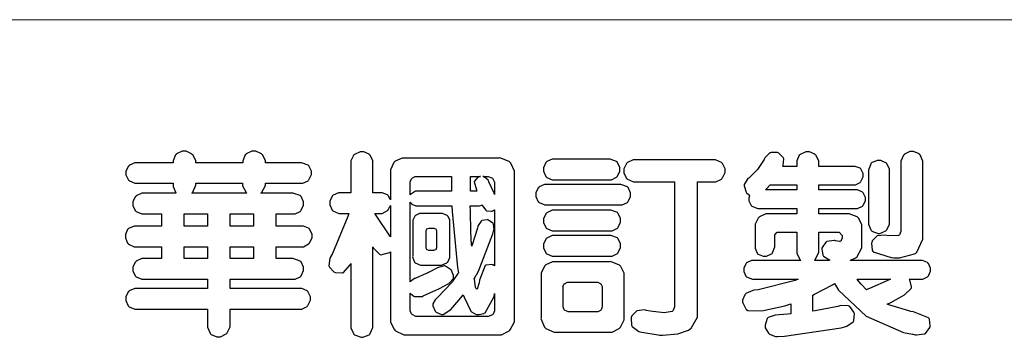
# Model space of a CAD drawing. Units: millimetres. Extents: x 73114 to 76894, y 75271 to 76162.
# Drawn here: x 75665 to 75755, y 75311 to 75340 of the extents above; entities that cross this region are included whole.
import ezdxf

# ---------------------------------------------------------------- set-up
doc = ezdxf.new("R2010")
doc.units = ezdxf.units.MM

# ---------------------------------------------------------------- blocks, each defined once
blk = doc.blocks.new('華槶訂製')
at = {"color": 250}
for points in [[(9364.547, 3763.45), (9364.547, 3762.794), (9364.547, 3762.698), (9364.652, 3762.436), (9364.677, 3762.408), (9364.7, 3762.392), (9364.935, 3762.291), (9365.016, 3762.291), (9365.1, 3762.291), (9365.334, 3762.408), (9365.355, 3762.431), (9365.378, 3762.455), (9365.495, 3762.709), (9365.495, 3762.794), (9365.495, 3763.45), (9368.438, 3763.45), (9368.516, 3763.45), (9368.736, 3763.567), (9368.754, 3763.59), (9368.773, 3763.611), (9368.883, 3763.824), (9368.883, 3763.894), (9368.883, 3763.974), (9368.773, 3764.19), (9368.754, 3764.21), (9368.736, 3764.228), (9368.511, 3764.316), (9368.438, 3764.316), (9365.495, 3764.316), (9365.495, 3764.713), (9368.157, 3764.713), (9368.235, 3764.713), (9368.451, 3764.819), (9368.472, 3764.842), (9368.492, 3764.862), (9368.589, 3765.076), (9368.589, 3765.146), (9368.589, 3765.225), (9368.492, 3765.442), (9368.472, 3765.462), (9368.451, 3765.479), (9368.187, 3765.577), (9368.157, 3765.579), (9367.442, 3765.579), (9367.442, 3766.082), (9368.508, 3766.082), (9368.586, 3766.082), (9368.802, 3766.2), (9368.824, 3766.223), (9368.843, 3766.244), (9368.952, 3766.457), (9368.952, 3766.528), (9368.952, 3766.607), (9368.843, 3766.824), (9368.824, 3766.843), (9368.802, 3766.861), (9368.581, 3766.949), (9368.508, 3766.949), (9367.442, 3766.949), (9367.442, 3767.463), (9368.157, 3767.463), (9368.235, 3767.463), (9368.451, 3767.569), (9368.472, 3767.592), (9368.492, 3767.613), (9368.589, 3767.827), (9368.589, 3767.897), (9368.589, 3767.976), (9368.492, 3768.192), (9368.472, 3768.212), (9368.451, 3768.23), (9368.187, 3768.328), (9368.157, 3768.329), (9366.785, 3768.329), (9366.817, 3768.35), (9366.984, 3768.652), (9366.984, 3768.751), (9368.472, 3768.751), (9368.554, 3768.751), (9368.78, 3768.86), (9368.801, 3768.88), (9368.817, 3768.901), (9368.918, 3769.114), (9368.918, 3769.184), (9368.918, 3769.264), (9368.817, 3769.48), (9368.801, 3769.499), (9368.78, 3769.517), (9368.506, 3769.616), (9368.472, 3769.617), (9366.984, 3769.617), (9366.984, 3769.705), (9366.867, 3769.947), (9366.845, 3769.967), (9366.82, 3769.988), (9366.582, 3770.096), (9366.504, 3770.096), (9366.417, 3770.096), (9366.176, 3769.988), (9366.153, 3769.967), (9366.132, 3769.947), (9366.036, 3769.7), (9366.036, 3769.617), (9364.055, 3769.617), (9364.055, 3769.705), (9363.928, 3769.947), (9363.902, 3769.967), (9363.877, 3769.988), (9363.642, 3770.096), (9363.563, 3770.096), (9363.477, 3770.096), (9363.243, 3769.988), (9363.223, 3769.967), (9363.202, 3769.947), (9363.095, 3769.7), (9363.095, 3769.617), (9361.569, 3769.617), (9361.487, 3769.617), (9361.262, 3769.508), (9361.242, 3769.487), (9361.221, 3769.467), (9361.114, 3769.256), (9361.114, 3769.184), (9361.114, 3769.106), (9361.221, 3768.889), (9361.242, 3768.868), (9361.259, 3768.849), (9361.492, 3768.751), (9361.569, 3768.751), (9363.095, 3768.751), (9363.095, 3768.715), (9363.095, 3768.619), (9363.21, 3768.354), (9363.234, 3768.329), (9361.864, 3768.329), (9361.778, 3768.329), (9361.547, 3768.222), (9361.524, 3768.201), (9361.503, 3768.181), (9361.407, 3767.968), (9361.407, 3767.897), (9361.407, 3767.818), (9361.503, 3767.602), (9361.524, 3767.581), (9361.544, 3767.561), (9361.783, 3767.463), (9361.864, 3767.463), (9362.613, 3767.463), (9362.613, 3766.949), (9361.536, 3766.949), (9361.452, 3766.949), (9361.226, 3766.852), (9361.207, 3766.83), (9361.185, 3766.811), (9361.089, 3766.599), (9361.089, 3766.528), (9361.089, 3766.45), (9361.185, 3766.233), (9361.207, 3766.212), (9361.226, 3766.193), (9361.458, 3766.082), (9361.536, 3766.082), (9362.613, 3766.082), (9362.613, 3765.579), (9361.864, 3765.579), (9361.778, 3765.579), (9361.547, 3765.471), (9361.524, 3765.45), (9361.503, 3765.431), (9361.407, 3765.218), (9361.407, 3765.146), (9361.407, 3765.068), (9361.503, 3764.851), (9361.524, 3764.83), (9361.544, 3764.81), (9361.783, 3764.713), (9361.864, 3764.713), (9364.547, 3764.713), (9364.547, 3764.316), (9361.569, 3764.316), (9361.485, 3764.316), (9361.254, 3764.219), (9361.231, 3764.199), (9361.21, 3764.176), (9361.114, 3763.966), (9361.114, 3763.894), (9361.114, 3763.813), (9361.21, 3763.588), (9361.231, 3763.567), (9361.25, 3763.549), (9361.49, 3763.45), (9361.569, 3763.45), (9364.547, 3763.45)], [(9376.805, 3762.373), (9376.923, 3762.373), (9377.242, 3762.538), (9377.274, 3762.572), (9377.305, 3762.605), (9377.473, 3762.914), (9377.473, 3763.017), (9377.473, 3769.218), (9377.469, 3769.26), (9377.315, 3769.602), (9377.286, 3769.628), (9377.25, 3769.664), (9376.85, 3769.819), (9376.805, 3769.815), (9372.855, 3769.815), (9372.746, 3769.815), (9372.453, 3769.679), (9372.423, 3769.651), (9372.393, 3769.62), (9372.247, 3769.319), (9372.247, 3769.218), (9372.247, 3768.061), (9372.24, 3768.082), (9372.152, 3768.237), (9372.141, 3768.248), (9372.12, 3768.266), (9371.898, 3768.352), (9371.825, 3768.352), (9371.508, 3768.352), (9371.508, 3769.617), (9371.508, 3769.702), (9371.39, 3769.936), (9371.368, 3769.955), (9371.347, 3769.973), (9371.124, 3770.072), (9371.05, 3770.072), (9370.966, 3770.072), (9370.734, 3769.965), (9370.712, 3769.944), (9370.691, 3769.925), (9370.582, 3769.695), (9370.582, 3769.617), (9370.582, 3768.352), (9370.149, 3768.352), (9370.062, 3768.352), (9369.831, 3768.256), (9369.808, 3768.235), (9369.791, 3768.212), (9369.691, 3768.002), (9369.691, 3767.931), (9369.691, 3767.849), (9369.791, 3767.624), (9369.808, 3767.603), (9369.828, 3767.587), (9370.068, 3767.486), (9370.149, 3767.486), (9370.489, 3767.486), (9370.453, 3767.353), (9369.81, 3765.798), (9369.714, 3765.626), (9369.696, 3765.595), (9369.659, 3765.281), (9369.669, 3765.252), (9369.677, 3765.225), (9369.864, 3765.024), (9369.89, 3765.006), (9369.919, 3764.995), (9370.214, 3764.975), (9370.243, 3764.983), (9370.269, 3764.993), (9370.549, 3765.322), (9370.582, 3765.38), (9370.582, 3762.76), (9370.582, 3762.671), (9370.691, 3762.421), (9370.712, 3762.397), (9370.734, 3762.377), (9371.015, 3762.272), (9371.05, 3762.268), (9371.083, 3762.272), (9371.355, 3762.377), (9371.379, 3762.397), (9371.399, 3762.421), (9371.508, 3762.675), (9371.508, 3762.76), (9371.508, 3766.07), (9371.53, 3766.026), (9371.783, 3765.764), (9371.812, 3765.755), (9371.843, 3765.746), (9372.207, 3765.834), (9372.247, 3765.86), (9372.247, 3763.017), (9372.247, 3762.906), (9372.401, 3762.608), (9372.434, 3762.572), (9372.463, 3762.543), (9372.813, 3762.376), (9372.855, 3762.373), (9376.805, 3762.373)], [(9389.097, 3763.251), (9388.959, 3763.248), (9388.445, 3763.199), (9388.152, 3763.103), (9388.125, 3763.076), (9388.107, 3763.056), (9388.017, 3762.781), (9388.02, 3762.748), (9388.02, 3762.667), (9388.157, 3762.441), (9388.184, 3762.419), (9388.204, 3762.4), (9388.461, 3762.302), (9388.547, 3762.302), (9388.83, 3762.32), (9391.221, 3762.672), (9391.418, 3762.724), (9391.456, 3762.737), (9391.728, 3762.921), (9391.745, 3762.947), (9391.757, 3762.973), (9391.778, 3763.266), (9391.77, 3763.297), (9391.76, 3763.33), (9391.584, 3763.564), (9391.558, 3763.578), (9391.529, 3763.592), (9391.197, 3763.603), (9391.16, 3763.59), (9391.076, 3763.571), (9390.131, 3763.383), (9390.023, 3763.368), (9390.023, 3764.047), (9390.093, 3764.083), (9390.855, 3764.482), (9390.938, 3764.526), (9391.11, 3764.249), (9392.274, 3763.158), (9393.843, 3762.473), (9394.219, 3762.397), (9394.25, 3762.397), (9394.335, 3762.376), (9394.348, 3762.373), (9394.389, 3762.371), (9394.719, 3762.408), (9394.747, 3762.419), (9394.773, 3762.434), (9394.957, 3762.678), (9394.97, 3762.713), (9394.974, 3762.745), (9394.934, 3763.036), (9394.923, 3763.063), (9394.901, 3763.093), (9394.265, 3763.336), (9394.161, 3763.355), (9394.066, 3763.377), (9393.228, 3763.629), (9393.152, 3763.66), (9393.313, 3763.733), (9393.891, 3764.055), (9394.17, 3764.319), (9394.183, 3764.363), (9394.188, 3764.399), (9394.109, 3764.69), (9394.089, 3764.713), (9394.582, 3764.713), (9394.656, 3764.713), (9394.857, 3764.814), (9394.875, 3764.83), (9394.892, 3764.851), (9394.981, 3765.047), (9394.981, 3765.112), (9394.981, 3765.182), (9394.892, 3765.375), (9394.875, 3765.392), (9394.857, 3765.41), (9394.651, 3765.497), (9394.582, 3765.497), (9391.617, 3765.497), (9391.617, 3765.52), (9391.636, 3765.527), (9391.814, 3765.603), (9391.828, 3765.614), (9391.874, 3765.644), (9392.097, 3766.034), (9392.097, 3766.165), (9392.097, 3766.913), (9392.097, 3767.012), (9391.95, 3767.281), (9391.921, 3767.31), (9391.895, 3767.338), (9391.562, 3767.467), (9391.524, 3767.463), (9390.282, 3767.463), (9390.282, 3767.685), (9391.839, 3767.685), (9391.913, 3767.685), (9392.115, 3767.786), (9392.133, 3767.802), (9392.149, 3767.823), (9392.239, 3768.019), (9392.239, 3768.084), (9392.239, 3768.154), (9392.149, 3768.347), (9392.133, 3768.364), (9392.115, 3768.382), (9391.908, 3768.47), (9391.839, 3768.47), (9390.282, 3768.47), (9390.282, 3768.692), (9391.745, 3768.692), (9391.819, 3768.692), (9392.017, 3768.788), (9392.038, 3768.808), (9392.056, 3768.829), (9392.144, 3769.025), (9392.144, 3769.09), (9392.144, 3769.161), (9392.056, 3769.355), (9392.038, 3769.371), (9392.02, 3769.389), (9391.814, 3769.464), (9391.745, 3769.464), (9390.282, 3769.464), (9390.282, 3769.617), (9390.282, 3769.702), (9390.155, 3769.936), (9390.129, 3769.955), (9390.108, 3769.977), (9389.887, 3770.072), (9389.813, 3770.072), (9389.727, 3770.072), (9389.496, 3769.965), (9389.473, 3769.944), (9389.452, 3769.928), (9389.356, 3769.695), (9389.356, 3769.617), (9389.356, 3769.464), (9388.77, 3769.464), (9388.785, 3769.493), (9388.804, 3769.786), (9388.793, 3769.815), (9388.78, 3769.84), (9388.596, 3770.024), (9388.57, 3770.038), (9388.541, 3770.05), (9388.269, 3770.05), (9388.243, 3770.038), (9388.215, 3770.03), (9388.01, 3769.825), (9387.995, 3769.793), (9387.974, 3769.755), (9387.728, 3769.377), (9387.702, 3769.335), (9387.673, 3769.304), (9387.362, 3769), (9387.328, 3768.972), (9387.299, 3768.95), (9387.142, 3768.697), (9387.141, 3768.668), (9387.138, 3768.639), (9387.216, 3768.377), (9387.234, 3768.352), (9387.245, 3768.341), (9387.362, 3768.245), (9387.375, 3768.235), (9387.369, 3768.227), (9387.339, 3768.119), (9387.339, 3768.084), (9387.339, 3768.014), (9387.427, 3767.82), (9387.445, 3767.802), (9387.462, 3767.786), (9387.717, 3767.688), (9387.75, 3767.685), (9389.356, 3767.685), (9389.356, 3767.463), (9388.148, 3767.463), (9388.047, 3767.463), (9387.779, 3767.338), (9387.75, 3767.31), (9387.725, 3767.285), (9387.598, 3767.024), (9387.598, 3766.936), (9387.598, 3766.106), (9387.598, 3766.025), (9387.684, 3765.803), (9387.702, 3765.779), (9387.722, 3765.764), (9387.937, 3765.685), (9388.008, 3765.685), (9388.083, 3765.685), (9388.292, 3765.782), (9388.313, 3765.802), (9388.329, 3765.82), (9388.427, 3766.075), (9388.43, 3766.106), (9388.43, 3766.55), (9388.427, 3766.575), (9388.534, 3766.691), (9388.57, 3766.691), (9389.356, 3766.691), (9389.356, 3765.895), (9389.356, 3765.795), (9389.49, 3765.525), (9389.52, 3765.497), (9387.527, 3765.497), (9387.45, 3765.497), (9387.242, 3765.401), (9387.222, 3765.38), (9387.204, 3765.364), (9387.118, 3765.175), (9387.118, 3765.112), (9387.118, 3765.042), (9387.204, 3764.848), (9387.222, 3764.83), (9387.24, 3764.814), (9387.494, 3764.716), (9387.527, 3764.713), (9389.415, 3764.713), (9389.287, 3764.661), (9387.727, 3764.27), (9387.54, 3764.246), (9387.5, 3764.244), (9387.207, 3764.106), (9387.188, 3764.081), (9387.167, 3764.062), (9387.071, 3763.832), (9387.071, 3763.754), (9387.076, 3763.725), (9387.213, 3763.46), (9387.234, 3763.438), (9387.292, 3763.401), (9387.875, 3763.38), (9388.845, 3763.593), (9389.097, 3763.671), (9389.097, 3763.251)], [(9393.739, 3766.773), (9393.739, 3766.721), (9393.671, 3766.575), (9393.656, 3766.562), (9393.635, 3766.547), (9393.195, 3766.539), (9393.129, 3766.55), (9393.046, 3766.572), (9392.73, 3766.536), (9392.53, 3766.326), (9392.507, 3766.258), (9392.5, 3766.227), (9392.53, 3765.934), (9392.543, 3765.908), (9392.572, 3765.864), (9393.324, 3765.621), (9393.444, 3765.614), (9393.672, 3765.614), (9394.312, 3765.779), (9394.359, 3765.813), (9394.405, 3765.852), (9394.66, 3766.399), (9394.664, 3766.469), (9394.664, 3769.592), (9394.664, 3769.687), (9394.547, 3769.944), (9394.524, 3769.967), (9394.503, 3769.985), (9394.271, 3770.084), (9394.195, 3770.084), (9394.112, 3770.084), (9393.888, 3769.977), (9393.868, 3769.955), (9393.847, 3769.933), (9393.739, 3769.679), (9393.739, 3769.592), (9393.739, 3766.773)], [(9379.136, 3769.768), (9379.053, 3769.768), (9378.829, 3769.661), (9378.809, 3769.64), (9378.788, 3769.62), (9378.692, 3769.407), (9378.692, 3769.335), (9378.692, 3769.257), (9378.788, 3769.041), (9378.809, 3769.019), (9378.829, 3769), (9379.058, 3768.902), (9379.136, 3768.902), (9381.469, 3768.902), (9381.547, 3768.902), (9381.763, 3769.011), (9381.785, 3769.031), (9381.804, 3769.052), (9381.902, 3769.265), (9381.902, 3769.335), (9381.902, 3769.415), (9381.804, 3769.632), (9381.785, 3769.651), (9381.763, 3769.669), (9381.5, 3769.767), (9381.469, 3769.768), (9379.136, 3769.768)], [(9384.211, 3768.808), (9384.211, 3763.614), (9384.211, 3763.556), (9384.153, 3763.394), (9384.141, 3763.38), (9384.109, 3763.35), (9383.764, 3763.3), (9383.179, 3763.372), (9383.028, 3763.403), (9382.945, 3763.424), (9382.621, 3763.388), (9382.41, 3763.17), (9382.383, 3763.098), (9382.374, 3763.067), (9382.392, 3762.775), (9382.406, 3762.748), (9382.421, 3762.719), (9382.704, 3762.514), (9382.746, 3762.503), (9382.828, 3762.485), (9383.513, 3762.368), (9383.567, 3762.361), (9383.718, 3762.359), (9384.346, 3762.415), (9384.794, 3762.563), (9384.856, 3762.607), (9384.908, 3762.646), (9385.172, 3763.118), (9385.172, 3763.274), (9385.172, 3768.808), (9385.852, 3768.808), (9385.94, 3768.808), (9386.179, 3768.927), (9386.203, 3768.95), (9386.223, 3768.974), (9386.332, 3769.202), (9386.332, 3769.277), (9386.332, 3769.36), (9386.223, 3769.586), (9386.203, 3769.605), (9386.179, 3769.63), (9385.933, 3769.734), (9385.852, 3769.734), (9382.559, 3769.734), (9382.471, 3769.734), (9382.227, 3769.627), (9382.207, 3769.605), (9382.187, 3769.583), (9382.077, 3769.353), (9382.077, 3769.277), (9382.077, 3769.192), (9382.187, 3768.959), (9382.207, 3768.938), (9382.227, 3768.919), (9382.476, 3768.808), (9382.559, 3768.808), (9384.211, 3768.808)], [(9393.129, 3769.592), (9393.105, 3769.614), (9392.885, 3769.709), (9392.813, 3769.709), (9392.73, 3769.709), (9392.504, 3769.614), (9392.484, 3769.592), (9392.466, 3769.573), (9392.369, 3769.309), (9392.367, 3769.277), (9392.367, 3767.112), (9392.367, 3767.024), (9392.475, 3766.785), (9392.496, 3766.76), (9392.515, 3766.741), (9392.781, 3766.635), (9392.813, 3766.632), (9392.844, 3766.635), (9393.108, 3766.754), (9393.129, 3766.773), (9393.148, 3766.795), (9393.258, 3767.034), (9393.258, 3767.112), (9393.258, 3769.277), (9393.258, 3769.356), (9393.148, 3769.573), (9393.129, 3769.592)], [(9374.813, 3768.422), (9373.371, 3768.422), (9373.298, 3768.422), (9373.098, 3768.285), (9373.078, 3768.26), (9373.078, 3768.785), (9373.078, 3768.829), (9373.145, 3768.946), (9373.16, 3768.961), (9373.171, 3768.974), (9373.293, 3769.031), (9373.335, 3769.031), (9374.813, 3769.031), (9374.813, 3768.422)], [(9375.621, 3769.031), (9376.044, 3769.031), (9376.016, 3769.031), (9375.943, 3769.003), (9375.938, 3768.997), (9375.917, 3768.989), (9375.779, 3768.842), (9375.774, 3768.821), (9375.771, 3768.806), (9375.867, 3768.476), (9375.891, 3768.422), (9375.621, 3768.422), (9375.621, 3769.031)], [(9376.371, 3768.855), (9376.358, 3768.88), (9376.192, 3769.026), (9376.173, 3769.031), (9376.137, 3769.031), (9376.348, 3769.031), (9376.365, 3769.034), (9376.521, 3768.986), (9376.536, 3768.972), (9376.55, 3768.961), (9376.625, 3768.803), (9376.628, 3768.785), (9376.628, 3768.282), (9376.607, 3768.341), (9376.394, 3768.818), (9376.371, 3768.855)], [(9363.89, 3768.329), (9363.917, 3768.354), (9364.052, 3768.674), (9364.055, 3768.715), (9364.055, 3768.751), (9366.024, 3768.751), (9366.024, 3768.647), (9366.171, 3768.359), (9366.2, 3768.329), (9363.89, 3768.329)], [(9378.82, 3768.704), (9378.738, 3768.704), (9378.511, 3768.596), (9378.492, 3768.575), (9378.471, 3768.556), (9378.363, 3768.343), (9378.363, 3768.271), (9378.363, 3768.192), (9378.471, 3767.976), (9378.492, 3767.955), (9378.51, 3767.936), (9378.742, 3767.838), (9378.82, 3767.838), (9381.915, 3767.838), (9381.996, 3767.838), (9382.221, 3767.947), (9382.242, 3767.967), (9382.26, 3767.987), (9382.359, 3768.201), (9382.359, 3768.271), (9382.359, 3768.35), (9382.26, 3768.567), (9382.242, 3768.587), (9382.221, 3768.605), (9381.949, 3768.702), (9381.915, 3768.704), (9378.82, 3768.704)], [(9389.356, 3768.47), (9388.042, 3768.47), (9388.065, 3768.499), (9388.233, 3768.688), (9388.243, 3768.692), (9389.356, 3768.692), (9389.356, 3768.47)], [(9372.247, 3766.503), (9372.2, 3766.577), (9371.651, 3767.4), (9371.589, 3767.486), (9371.825, 3767.486), (9371.903, 3767.486), (9372.12, 3767.605), (9372.141, 3767.628), (9372.152, 3767.639), (9372.24, 3767.797), (9372.247, 3767.815), (9372.247, 3766.503)], [(9374.859, 3764.607), (9374.823, 3764.564), (9374.237, 3763.951), (9374.156, 3763.871), (9374.135, 3763.852), (9374.027, 3763.675), (9374.027, 3763.614), (9374.029, 3763.592), (9374.135, 3763.365), (9374.156, 3763.344), (9374.179, 3763.328), (9374.393, 3763.23), (9374.415, 3763.227), (9374.463, 3763.23), (9374.784, 3763.445), (9375.204, 3763.925), (9375.305, 3764.059), (9375.346, 3763.956), (9375.627, 3763.37), (9375.645, 3763.355), (9375.665, 3763.336), (9375.85, 3763.227), (9375.914, 3763.227), (9375.984, 3763.227), (9376.174, 3763.274), (9376.195, 3763.286), (9376.236, 3763.3), (9376.596, 3763.953), (9376.628, 3764.07), (9376.628, 3764.117), (9376.628, 3763.425), (9376.628, 3763.377), (9376.569, 3763.242), (9376.558, 3763.227), (9376.544, 3763.215), (9376.368, 3763.149), (9376.348, 3763.145), (9373.335, 3763.145), (9373.314, 3763.149), (9373.16, 3763.226), (9373.148, 3763.238), (9373.135, 3763.253), (9373.078, 3763.383), (9373.078, 3763.425), (9373.078, 3764.129), (9373.087, 3764.114), (9373.236, 3763.998), (9373.254, 3763.989), (9373.281, 3763.98), (9373.552, 3763.98), (9373.583, 3763.989), (9373.628, 3764.007), (9374.193, 3764.259), (9374.262, 3764.293), (9374.307, 3764.318), (9374.68, 3764.517), (9374.707, 3764.537), (9374.739, 3764.558), (9374.895, 3764.738), (9374.895, 3764.796), (9374.895, 3764.873), (9374.815, 3765.074), (9374.8, 3765.101), (9374.782, 3765.125), (9374.569, 3765.269), (9374.543, 3765.275), (9374.519, 3765.278), (9374.255, 3765.211), (9374.226, 3765.193), (9374.205, 3765.178), (9373.853, 3764.996), (9373.804, 3764.972), (9373.754, 3764.949), (9373.323, 3764.762), (9373.288, 3764.749), (9373.264, 3764.741), (9373.089, 3764.623), (9373.078, 3764.607), (9373.078, 3767.955), (9373.08, 3767.952), (9373.127, 3767.895), (9373.137, 3767.885), (9373.152, 3767.874), (9373.316, 3767.802), (9373.371, 3767.802), (9374.836, 3767.802), (9374.841, 3767.56), (9375.067, 3765.211), (9375.106, 3764.983), (9375.082, 3764.949), (9374.877, 3764.638), (9374.859, 3764.607)], [(9375.868, 3764.9), (9375.95, 3765.05), (9376.563, 3766.619), (9376.605, 3766.785), (9376.61, 3766.813), (9376.581, 3767.034), (9376.569, 3767.053), (9376.555, 3767.071), (9376.371, 3767.198), (9376.348, 3767.206), (9376.324, 3767.21), (9376.098, 3767.18), (9376.078, 3767.171), (9376.06, 3767.162), (9375.935, 3766.976), (9375.927, 3766.949), (9375.906, 3766.868), (9375.687, 3766.165), (9375.668, 3766.106), (9375.661, 3766.165), (9375.634, 3766.71), (9375.611, 3767.581), (9375.609, 3767.802), (9375.95, 3767.802), (9375.99, 3767.802), (9376.099, 3767.833), (9376.114, 3767.838), (9376.114, 3767.827), (9376.122, 3767.801), (9376.259, 3767.613), (9376.277, 3767.603), (9376.295, 3767.592), (9376.5, 3767.576), (9376.524, 3767.581), (9376.532, 3767.584), (9376.618, 3767.635), (9376.628, 3767.639), (9376.628, 3765.275), (9376.625, 3765.281), (9376.555, 3765.32), (9376.547, 3765.322), (9376.519, 3765.328), (9376.284, 3765.309), (9376.266, 3765.299), (9376.237, 3765.287), (9376.003, 3764.674), (9375.984, 3764.562), (9375.974, 3764.517), (9375.894, 3764.293), (9375.868, 3764.293), (9375.868, 3764.293), (9375.837, 3764.355), (9375.832, 3764.363), (9375.829, 3764.381), (9375.779, 3764.703), (9375.774, 3764.749), (9375.779, 3764.763), (9375.858, 3764.889), (9375.868, 3764.9)], [(9364.547, 3766.949), (9363.562, 3766.949), (9363.562, 3767.463), (9364.547, 3767.463), (9364.547, 3766.949)], [(9365.495, 3767.463), (9366.48, 3767.463), (9366.48, 3766.949), (9365.495, 3766.949), (9365.495, 3767.463)], [(9374.367, 3765.299), (9374.391, 3765.302), (9374.617, 3765.4), (9374.637, 3765.416), (9374.657, 3765.437), (9374.753, 3765.623), (9374.753, 3765.685), (9374.753, 3767.136), (9374.753, 3767.195), (9374.677, 3767.354), (9374.661, 3767.369), (9374.639, 3767.39), (9374.434, 3767.486), (9374.367, 3767.486), (9373.536, 3767.486), (9373.474, 3767.486), (9373.303, 3767.4), (9373.288, 3767.382), (9373.27, 3767.364), (9373.184, 3767.193), (9373.184, 3767.136), (9373.184, 3765.685), (9373.181, 3765.658), (9373.259, 3765.434), (9373.277, 3765.416), (9373.293, 3765.4), (9373.508, 3765.302), (9373.536, 3765.299), (9374.367, 3765.299)], [(9379.136, 3767.615), (9379.053, 3767.615), (9378.829, 3767.507), (9378.809, 3767.486), (9378.788, 3767.467), (9378.692, 3767.254), (9378.692, 3767.182), (9378.692, 3767.104), (9378.788, 3766.888), (9378.809, 3766.866), (9378.829, 3766.847), (9379.058, 3766.749), (9379.136, 3766.749), (9381.493, 3766.749), (9381.575, 3766.749), (9381.799, 3766.855), (9381.82, 3766.877), (9381.84, 3766.899), (9381.937, 3767.112), (9381.937, 3767.182), (9381.937, 3767.262), (9381.84, 3767.478), (9381.82, 3767.498), (9381.799, 3767.516), (9381.527, 3767.613), (9381.493, 3767.615), (9379.136, 3767.615)], [(9374.052, 3766.866), (9374.078, 3766.866), (9374.149, 3766.837), (9374.156, 3766.83), (9374.161, 3766.826), (9374.192, 3766.76), (9374.192, 3766.737), (9374.192, 3766.047), (9374.188, 3766.04), (9374.159, 3765.963), (9374.156, 3765.953), (9374.149, 3765.952), (9374.063, 3765.922), (9374.052, 3765.919), (9373.887, 3765.919), (9373.86, 3765.919), (9373.79, 3765.948), (9373.782, 3765.953), (9373.775, 3765.959), (9373.746, 3766.026), (9373.746, 3766.047), (9373.746, 3766.737), (9373.746, 3766.762), (9373.775, 3766.822), (9373.782, 3766.83), (9373.783, 3766.834), (9373.872, 3766.865), (9373.887, 3766.866), (9374.052, 3766.866)], [(9379.136, 3766.55), (9379.053, 3766.55), (9378.829, 3766.443), (9378.809, 3766.422), (9378.788, 3766.403), (9378.692, 3766.189), (9378.692, 3766.118), (9378.692, 3766.04), (9378.788, 3765.823), (9378.809, 3765.802), (9378.829, 3765.782), (9379.058, 3765.685), (9379.136, 3765.685), (9381.493, 3765.685), (9381.575, 3765.685), (9381.799, 3765.791), (9381.82, 3765.813), (9381.84, 3765.834), (9381.937, 3766.047), (9381.937, 3766.118), (9381.937, 3766.197), (9381.84, 3766.414), (9381.82, 3766.433), (9381.799, 3766.451), (9381.527, 3766.549), (9381.493, 3766.55), (9379.136, 3766.55)], [(9390.093, 3765.497), (9390.123, 3765.525), (9390.279, 3765.857), (9390.282, 3765.895), (9390.282, 3766.691), (9391.089, 3766.691), (9391.133, 3766.691), (9391.265, 3766.55), (9391.265, 3766.503), (9391.265, 3766.459), (9391.228, 3766.34), (9391.22, 3766.328), (9391.22, 3766.322), (9391.166, 3766.304), (9391.148, 3766.304), (9391.148, 3766.304), (9390.981, 3766.335), (9390.961, 3766.34), (9390.922, 3766.347), (9390.621, 3766.297), (9390.598, 3766.282), (9390.573, 3766.271), (9390.419, 3766.044), (9390.411, 3766.012), (9390.404, 3765.986), (9390.455, 3765.732), (9390.469, 3765.707), (9390.481, 3765.688), (9390.697, 3765.543), (9390.727, 3765.533), (9390.727, 3765.497), (9390.093, 3765.497)], [(9364.547, 3765.579), (9363.562, 3765.579), (9363.562, 3766.082), (9364.547, 3766.082), (9364.547, 3765.579)], [(9365.495, 3766.082), (9366.48, 3766.082), (9366.48, 3765.579), (9365.495, 3765.579), (9365.495, 3766.082)], [(9381.469, 3762.478), (9381.576, 3762.478), (9381.873, 3762.635), (9381.902, 3762.665), (9381.934, 3762.695), (9382.09, 3762.998), (9382.09, 3763.098), (9382.09, 3764.866), (9382.09, 3764.968), (9381.944, 3765.243), (9381.915, 3765.275), (9381.885, 3765.307), (9381.513, 3765.453), (9381.469, 3765.45), (9379.172, 3765.45), (9379.07, 3765.45), (9378.791, 3765.313), (9378.762, 3765.286), (9378.732, 3765.258), (9378.586, 3764.965), (9378.586, 3764.866), (9378.586, 3763.098), (9378.583, 3763.061), (9378.729, 3762.701), (9378.762, 3762.665), (9378.791, 3762.639), (9379.133, 3762.481), (9379.172, 3762.478), (9381.469, 3762.478)], [(9380.93, 3764.584), (9380.971, 3764.584), (9381.081, 3764.535), (9381.094, 3764.526), (9381.106, 3764.517), (9381.164, 3764.41), (9381.164, 3764.374), (9381.164, 3763.59), (9381.164, 3763.546), (9381.114, 3763.427), (9381.106, 3763.414), (9381.093, 3763.403), (9380.971, 3763.344), (9380.93, 3763.344), (9379.722, 3763.344), (9379.704, 3763.347), (9379.579, 3763.406), (9379.571, 3763.414), (9379.558, 3763.424), (9379.512, 3763.549), (9379.512, 3763.59), (9379.512, 3764.374), (9379.509, 3764.387), (9379.548, 3764.503), (9379.558, 3764.514), (9379.569, 3764.524), (9379.707, 3764.582), (9379.722, 3764.584), (9380.93, 3764.584)], [(9392.074, 3764.492), (9392.061, 3764.51), (9391.914, 3764.693), (9391.898, 3764.713), (9393.305, 3764.713), (9393.243, 3764.682), (9392.412, 3764.322), (9392.308, 3764.28), (9392.302, 3764.28), (9392.286, 3764.272), (9392.286, 3764.269), (9392.268, 3764.286), (9392.091, 3764.475), (9392.074, 3764.492)]]:
    blk.add_lwpolyline(points, close=True, dxfattribs=at)
blk = doc.blocks.new('10.')
at = {"color": 250, "lineweight": 20}
blk.add_line((-344.67, 227.96), (-4124.74, 227.96), dxfattribs=at)
at = {"xscale": 7.2, "yscale": 7.2, "zscale": 7.2}
blk.add_blockref('華槶訂製', (-71464.37, -26956.63), dxfattribs=at)

msp = doc.modelspace()

# ---------------------------------------------------------------- block references
at = {"xscale": 0.3, "yscale": 0.3, "zscale": 0.3}
msp.add_blockref('10.', (76894.463, 75271.203), dxfattribs=at)

doc.saveas('drawing.dxf')
